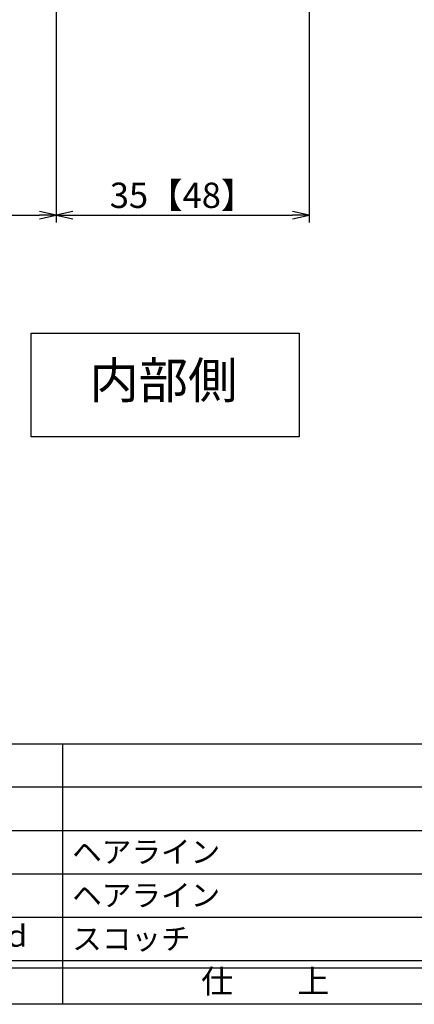
# Model space of a CAD drawing. Units: inches. Extents: x 836 to 1643, y 278 to 838.
# Drawn here: x 944 to 998, y 278 to 414 of the extents above; entities that cross this region are included whole.
import ezdxf
from ezdxf.enums import TextEntityAlignment as Align

# ---------------------------------------------------------------- set-up
doc = ezdxf.new("R2010")
doc.units = ezdxf.units.IN
doc.header["$MEASUREMENT"] = 0
for name, color, linetype in [('01-下書線', 251, 'Continuous'), ('09-文字', 4, 'Continuous'), ('10-寸法', 3, 'Continuous'), ('図枠', 7, 'Continuous'), ('図枠-文字', 4, 'Continuous'), ('図枠-細線', 251, 'Continuous'), ('図枠-部品名称', 253, 'Continuous')]:
    doc.layers.add(name, color=color, linetype=linetype)
doc.styles.add('STD', font='TXT.shx', dxfattribs={"bigfont": 'bigfont.shx'})
doc.styles.add('STD1', font='txt')
doc.dimstyles.new('1：1', dxfattribs={"dimtxt": 3.5, "dimasz": 2.3, "dimexe": 1, "dimexo": 1, "dimgap": 1, "dimtad": 3, "dimdsep": 46, "dimtxsty": 'STD', "dimblk1": 'ARRI', "dimblk2": 'ARRI', "dimsah": 1, "dimcen": 0, "dimclrd": 3, "dimclre": 3, "dimclrt": 4, "dimadec": 0, "dimazin": 0, "dimtfac": 0.7, "dimtmove": 0, "dimatfit": 0, "dimldrblk": 'ARRI', "dimfxl": 1, "dimtvp": 1, "dimtolj": 1, "dimtzin": 0, "dimarcsym": 0})

# ---------------------------------------------------------------- blocks, each defined once
blk = doc.blocks.new('A$C337F4ABC')
for p, q in [((84.36, 36.81), (84.36, 0.81)), ((198.99, 6.81), (-0.51, 6.81))]:
    blk.add_line(p, q)
at = {"layer": '図枠'}
blk.add_lwpolyline([(-0.51, 36.81), (198.99, 36.81), (198.99, 0.81), (-0.51, 0.81)], close=True, dxfattribs=at)
at = {"layer": '図枠-細線'}
for p, q in [((198.99, 30.81), (-0.51, 30.81)), ((198.99, 24.81), (-0.51, 24.81)), ((198.99, 18.81), (-0.51, 18.81)), ((198.99, 12.81), (-0.51, 12.81)), ((198.99, 5.81), (-0.51, 5.81))]:
    blk.add_line(p, q, dxfattribs=at)
at = {"layer": '図枠-文字', "style": 'STD'}
blk.add_text('仕\u3000\u3000上', height=3.25, dxfattribs=at).set_placement((112.41, 3.56), align=Align.MIDDLE)
blk = doc.blocks.new('ARRI')
at = {"color": 0, "linetype": 'ByBlock'}
for p, q in [((0, 0), (-1, 0.213)), ((-1, -0.213), (0, 0)), ((0, 0), (-1, 0))]:
    blk.add_line(p, q, dxfattribs=at)
blk = doc.blocks.new('*D81')
at = {"layer": '10-寸法', "color": 3, "lineweight": -2, "transparency": 16777216}
for p, q in [((948.86, 481.12), (948.86, 385.79)), ((916.86, 475.89), (916.86, 385.79)), ((919.16, 386.79), (946.56, 386.79))]:
    blk.add_line(p, q, dxfattribs=at)
at = {"layer": 'Defpoints', "color": 0, "transparency": 16777216}
for p in [(948.86, 482.12), (916.86, 476.89), (948.86, 386.79)]:
    blk.add_point(p, dxfattribs=at)
at = {"layer": '10-寸法', "color": 3, "lineweight": -2, "transparency": 16777216, "xscale": 2.3, "yscale": 2.3, "zscale": 2.3, "rotation": 180}
blk.add_blockref('ARRI', (916.86, 386.79), dxfattribs=at)
at = {"layer": '10-寸法', "color": 3, "lineweight": -2, "transparency": 16777216, "xscale": 2.3, "yscale": 2.3, "zscale": 2.3}
blk.add_blockref('ARRI', (948.86, 386.79), dxfattribs=at)
at = {"layer": '10-寸法', "color": 4, "transparency": 16777216, "insert": (932.86, 389.54), "char_height": 3.5, "attachment_point": 5, "style": 'STD'}
blk.add_mtext('\\A1;32', dxfattribs=at)
blk = doc.blocks.new('*D82')
at = {"layer": '10-寸法', "color": 3, "lineweight": -2, "transparency": 16777216}
for p, q in [((983.86, 497.32), (983.86, 385.79)), ((948.86, 481.12), (948.86, 385.79)), ((951.16, 386.79), (981.56, 386.79))]:
    blk.add_line(p, q, dxfattribs=at)
at = {"layer": 'Defpoints', "color": 0, "transparency": 16777216}
for p in [(983.86, 498.32), (948.86, 482.12), (983.86, 386.79)]:
    blk.add_point(p, dxfattribs=at)
at = {"layer": '10-寸法', "color": 3, "lineweight": -2, "transparency": 16777216, "xscale": 2.3, "yscale": 2.3, "zscale": 2.3, "rotation": 180}
blk.add_blockref('ARRI', (948.86, 386.79), dxfattribs=at)
at = {"layer": '10-寸法', "color": 3, "lineweight": -2, "transparency": 16777216, "xscale": 2.3, "yscale": 2.3, "zscale": 2.3}
blk.add_blockref('ARRI', (983.86, 386.79), dxfattribs=at)
at = {"layer": '10-寸法', "color": 4, "transparency": 16777216, "insert": (966.36, 389.54), "char_height": 3.5, "attachment_point": 5, "style": 'STD'}
blk.add_mtext('\\A1;35【48】', dxfattribs=at)

msp = doc.modelspace()

# ---------------------------------------------------------------- linework, layer by layer
at = {"layer": '01-下書線'}
msp.add_lwpolyline([(945.437, 370.465), (982.462, 370.465), (982.462, 356.144), (945.437, 356.144)], close=True, dxfattribs=at)
at = {"layer": '図枠'}
msp.add_lwpolyline([(835.862, 837.705), (1642.862, 837.705), (1642.862, 277.705), (835.862, 277.705)], close=True, dxfattribs=at)

# ---------------------------------------------------------------- block references
msp.add_blockref('A$C337F4ABC', (865.376, 276.897), dxfattribs=at)

# ---------------------------------------------------------------- texts
at = {"layer": '09-文字', "style": 'STD1'}
msp.add_text('内部側', height=5, dxfattribs=at).set_placement((963.694, 363.325), align=Align.MIDDLE)
at = {"layer": '図枠-部品名称', "style": 'STD'}
for s, p in [('ヘアライン', (951.092, 298.772)), ('ヘアライン', (951.092, 292.772)), ('スコッチ', (951.092, 286.772))]:
    msp.add_text(s, height=3, dxfattribs=at).set_placement(p, align=Align.MIDDLE_LEFT)
msp.add_text('Ｊ－Ｗｏｏｄ', height=3, dxfattribs=at).set_placement((933.206, 286.772), align=Align.MIDDLE)

# ---------------------------------------------------------------- dimensions: what is measured, and where the dimension line sits
at = {"layer": '10-寸法'}
dim = msp.add_linear_dim(base=(983.862, 386.785), p1=(948.862, 482.115), p2=(983.862, 498.315), text='<>【48】', dimstyle='1：1', override={"dimscale": 0, "dimtix": 0, "dimtofl": 1, "dimtmove": 0, "dimatfit": 0}, dxfattribs=at)
dim.commit()
dim.dimension.update_dxf_attribs({"geometry": '*D82', "text_midpoint": (966.362, 389.535)})
dim = msp.add_linear_dim(base=(948.862, 386.785), p1=(916.862, 476.892), p2=(948.862, 482.115), dimstyle='1：1', override={"dimscale": 0, "dimtix": 0, "dimtofl": 1, "dimtmove": 0, "dimatfit": 0}, dxfattribs=at)
dim.commit()
dim.dimension.update_dxf_attribs({"geometry": '*D81', "text_midpoint": (932.862, 389.535)})

doc.saveas('drawing.dxf')
